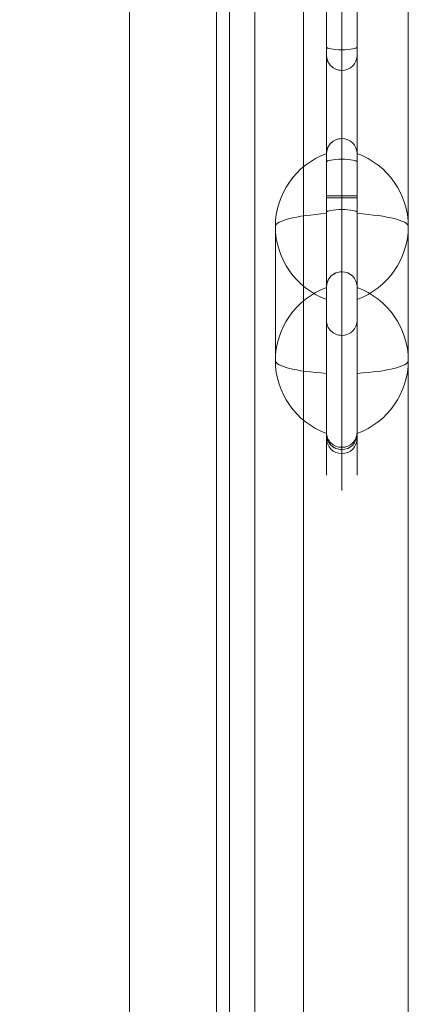
# Model space of a CAD drawing. Units: millimetres. Extents: x 724 to 19649, y -6606 to 4119.
# Drawn here: x 2687 to 2763, y -2024 to -1832 of the extents above; entities that cross this region are included whole.
import ezdxf

# ---------------------------------------------------------------- set-up
doc = ezdxf.new("R2010")
doc.units = ezdxf.units.MM
doc.header["$MEASUREMENT"] = 0
for name, color, linetype, lineweight in [('common_[ID]_10_[Material]_Unchanged_[Source]_Cell - Level 25', 7, 'Continuous', 0), ('common_[ID]_13_[Material]_Unchanged_[Source]_Cell - Level 25', 7, 'Continuous', 0), ('Level 8', 18, 'Continuous', 0), ('panels2_[ID]_77_[Material]_Unchanged_[Source]_SueLohman - Level 25', 7, 'Continuous', 0), ('panels2_[ID]_77_[Material]_Unchanged_[Source]_SueLohman - Level 26', 7, 'Continuous', 0)]:
    doc.layers.add(name, color=color, linetype=linetype, lineweight=lineweight)

# ---------------------------------------------------------------- blocks, each defined once
blk = doc.blocks.new('From Smart Solid_2589')
at = {"layer": 'common_[ID]_10_[Material]_Unchanged_[Source]_Cell - Level 25', "color": 7, "linetype": 'Continuous', "lineweight": 13}
for p, q in [((-2.5, -435), (-2.5, 435)), ((2.5, -435), (2.5, 435))]:
    blk.add_line(p, q, dxfattribs=at)
blk = doc.blocks.new('From Smart Solid_2594')
at = {"layer": 'common_[ID]_10_[Material]_Unchanged_[Source]_Cell - Level 25', "color": 7, "linetype": 'Continuous', "lineweight": 13}
for p, q in [((0, -435), (0, 435)), ((0, 435), (0, -435))]:
    blk.add_line(p, q, dxfattribs=at)
blk = doc.blocks.new('From Smart Solid_2596')
at = {"layer": 'common_[ID]_10_[Material]_Unchanged_[Source]_Cell - Level 25', "color": 7, "linetype": 'Continuous', "lineweight": 13}
blk.add_line((-435, -435), (-435, 435), dxfattribs=at)
blk = doc.blocks.new('From Smart Solid_2599')
at = {"layer": 'common_[ID]_10_[Material]_Unchanged_[Source]_Cell - Level 25', "color": 7, "linetype": 'Continuous', "lineweight": 13}
for p, q in [((-15, -435), (-15, 435)), ((15, 435), (15, -435))]:
    blk.add_line(p, q, dxfattribs=at)
blk = doc.blocks.new('common')
at = {"layer": 'common_[ID]_10_[Material]_Unchanged_[Source]_Cell - Level 25', "color": 7, "linetype": 'Continuous', "lineweight": 13}
for name, p in [('From Smart Solid_2589', (2730.5355, -2128.6015)), ('From Smart Solid_2594', (2728.0355, -2128.6015)), ('From Smart Solid_2599', (2748.0355, -2128.6015)), ('From Smart Solid_2596', (3198.0355, -2128.6015))]:
    blk.add_blockref(name, p, dxfattribs=at)
blk = doc.blocks.new('From Smart Solid_2605')
at = {"layer": 'common_[ID]_13_[Material]_Unchanged_[Source]_Cell - Level 25', "color": 40, "linetype": 'Continuous', "lineweight": 0}
for p, q in [((-17, -434), (-17, 434)), ((0, -434), (0, 434)), ((0, -434), (0, 434)), ((17, -434), (17, 434))]:
    blk.add_line(p, q, dxfattribs=at)
blk = doc.blocks.new('From Smart Solid_2606')
at = {"layer": 'common_[ID]_13_[Material]_Unchanged_[Source]_Cell - Level 25', "color": 40, "linetype": 'Continuous', "lineweight": 0}
for p, q in [((-17, -434), (-17, 434)), ((0, -434), (0, 434)), ((0, -434), (0, 434)), ((17, -434), (17, 434))]:
    blk.add_line(p, q, dxfattribs=at)
blk = doc.blocks.new('From Smart Solid_2607')
at = {"layer": 'common_[ID]_13_[Material]_Unchanged_[Source]_Cell - Level 25', "color": 40, "linetype": 'Continuous', "lineweight": 0}
for p, q in [((-17, -434), (-17, 434)), ((0, -434), (0, 434)), ((0, -434), (0, 434)), ((17, -434), (17, 434))]:
    blk.add_line(p, q, dxfattribs=at)
blk = doc.blocks.new('common_1')
at = {"layer": 'common_[ID]_13_[Material]_Unchanged_[Source]_Cell - Level 25', "color": 40, "linetype": 'Continuous', "lineweight": 0}
for name in ['From Smart Solid_2605', 'From Smart Solid_2606', 'From Smart Solid_2607']:
    blk.add_blockref(name, (2725.5355, -2128.6015), dxfattribs=at)
blk = doc.blocks.new('From Smart Solid_4474')
at = {"layer": 'panels2_[ID]_77_[Material]_Unchanged_[Source]_SueLohman - Level 26', "color": 7, "linetype": 'Continuous', "lineweight": 13}
for p, q in [((-5, -1.17), (-5, 27.61)), ((-5, 27.39), (-5, 1.17)), ((5, 13.11), (5, -13.11)), ((-5, -27.61), (-5, 1.17)), ((-5, -1.17), (-5, -27.39))]:
    blk.add_line(p, q, dxfattribs=at)
at = {"layer": 'panels2_[ID]_77_[Material]_Unchanged_[Source]_SueLohman - Level 26', "color": 7, "linetype": 'Continuous', "lineweight": 13, "extrusion": (0, 0, -1)}
for centre, ratio, end_param in [((-10.51, 13.11), 0.984808, 7.490684), ((-10.51, 13.11), 0.173648, 6.283185), ((-10.51, -13.11), 0.984808, 7.490684), ((-10.51, -13.11), 0.984808, 6.283185)]:
    blk.add_ellipse(centre, major_axis=(15.51, 0), ratio=ratio, start_param=5.075687, end_param=end_param, dxfattribs=at)
at = {"layer": 'panels2_[ID]_77_[Material]_Unchanged_[Source]_SueLohman - Level 26', "color": 7, "linetype": 'Continuous', "lineweight": 13}
for centre, major_axis, ratio, start_param, end_param in [((-10.51, 13.11), (15.51, 0), 0.984808, 5.075687, 6.283185), ((-10.51, -13.11), (-15.51, 0), 0.173648, 1.934094, 3.141593)]:
    blk.add_ellipse(centre, major_axis=major_axis, ratio=ratio, start_param=start_param, end_param=end_param, dxfattribs=at)
blk = doc.blocks.new('From Smart Solid_4475')
at = {"layer": 'panels2_[ID]_77_[Material]_Unchanged_[Source]_SueLohman - Level 26', "color": 7, "linetype": 'Continuous', "lineweight": 13}
for p, q in [((-5, -1.17), (-5, 27.61)), ((-5, 27.39), (-5, 1.17)), ((5, 13.11), (5, -13.11)), ((-5, -27.61), (-5, 1.17)), ((-5, -1.17), (-5, -27.39))]:
    blk.add_line(p, q, dxfattribs=at)
at = {"layer": 'panels2_[ID]_77_[Material]_Unchanged_[Source]_SueLohman - Level 26', "color": 7, "linetype": 'Continuous', "lineweight": 13, "extrusion": (0, 0, -1)}
for centre, ratio, end_param in [((-10.51, 13.11), 0.984808, 7.490684), ((-10.51, 13.11), 0.173648, 6.283185), ((-10.51, -13.11), 0.984808, 7.490684), ((-10.51, -13.11), 0.984808, 6.283185)]:
    blk.add_ellipse(centre, major_axis=(15.51, 0), ratio=ratio, start_param=5.075687, end_param=end_param, dxfattribs=at)
at = {"layer": 'panels2_[ID]_77_[Material]_Unchanged_[Source]_SueLohman - Level 26', "color": 7, "linetype": 'Continuous', "lineweight": 13}
for centre, major_axis, ratio, start_param, end_param in [((-10.51, 13.11), (15.51, 0), 0.984808, 5.075687, 6.283185), ((-10.51, -13.11), (-15.51, 0), 0.173648, 1.934094, 3.141593)]:
    blk.add_ellipse(centre, major_axis=major_axis, ratio=ratio, start_param=start_param, end_param=end_param, dxfattribs=at)
blk = doc.blocks.new('From Smart Solid_4476')
at = {"layer": 'panels2_[ID]_77_[Material]_Unchanged_[Source]_SueLohman - Level 26', "color": 7, "linetype": 'Continuous', "lineweight": 13}
for p, q in [((5, -1.17), (5, 27.61)), ((5, 27.39), (5, 1.17)), ((-5, 13.11), (-5, -13.11)), ((5, -27.61), (5, 1.17)), ((5, -1.17), (5, -27.39))]:
    blk.add_line(p, q, dxfattribs=at)
for centre, ratio, end_param in [((10.51, 13.11), 0.984808, 7.490684), ((10.51, 13.11), 0.173648, 6.283185), ((10.51, -13.11), 0.984808, 7.490684), ((10.51, -13.11), 0.984808, 6.283185)]:
    blk.add_ellipse(centre, major_axis=(-15.51, 0), ratio=ratio, start_param=5.075687, end_param=end_param, dxfattribs=at)
at = {"layer": 'panels2_[ID]_77_[Material]_Unchanged_[Source]_SueLohman - Level 26', "color": 7, "linetype": 'Continuous', "lineweight": 13, "extrusion": (0, 0, -1)}
for centre, major_axis, ratio, start_param, end_param in [((10.51, 13.11), (-15.51, 0), 0.984808, 5.075687, 6.283185), ((10.51, -13.11), (15.51, 0), 0.173648, 1.934094, 3.141593)]:
    blk.add_ellipse(centre, major_axis=major_axis, ratio=ratio, start_param=start_param, end_param=end_param, dxfattribs=at)
blk = doc.blocks.new('From Smart Solid_4477')
at = {"layer": 'panels2_[ID]_77_[Material]_Unchanged_[Source]_SueLohman - Level 26', "color": 7, "linetype": 'Continuous', "lineweight": 13}
for p, q in [((5, -1.17), (5, 27.61)), ((5, 27.39), (5, 1.17)), ((-5, 13.11), (-5, -13.11)), ((5, -27.61), (5, 1.17)), ((5, -1.17), (5, -27.39))]:
    blk.add_line(p, q, dxfattribs=at)
for centre, ratio, end_param in [((10.51, 13.11), 0.984808, 7.490684), ((10.51, 13.11), 0.173648, 6.283185), ((10.51, -13.11), 0.984808, 7.490684), ((10.51, -13.11), 0.984808, 6.283185)]:
    blk.add_ellipse(centre, major_axis=(-15.51, 0), ratio=ratio, start_param=5.075687, end_param=end_param, dxfattribs=at)
at = {"layer": 'panels2_[ID]_77_[Material]_Unchanged_[Source]_SueLohman - Level 26', "color": 7, "linetype": 'Continuous', "lineweight": 13, "extrusion": (0, 0, -1)}
for centre, major_axis, ratio, start_param, end_param in [((10.51, 13.11), (-15.51, 0), 0.984808, 5.075687, 6.283185), ((10.51, -13.11), (15.51, 0), 0.173648, 1.934094, 3.141593)]:
    blk.add_ellipse(centre, major_axis=major_axis, ratio=ratio, start_param=start_param, end_param=end_param, dxfattribs=at)
blk = doc.blocks.new('From Smart Solid_4489')
at = {"layer": 'panels2_[ID]_77_[Material]_Unchanged_[Source]_SueLohman - Level 25', "color": 40, "linetype": 'Continuous', "lineweight": 13}
for p, q in [((-30, 115.08), (17, 115.08)), ((-30, 115.08), (17, 115.08)), ((33, 115.08), (17, 115.08)), ((17, 112.08), (17, 115.08)), ((33, 115.08), (17, 115.08)), ((17, 112.08), (17, 115.08)), ((33, 115.08), (33, 112.08)), ((33, 115.08), (33, 112.08)), ((-33, 112.08), (17, 112.08)), ((-33, 112.08), (17, 112.08)), ((30, 112.08), (17, 112.08)), ((17, 109.08), (17, 112.08)), ((30, 112.08), (17, 112.08)), ((17, 109.08), (17, 112.08)), ((27, 109.08), (30, 112.08)), ((27, 109.08), (30, 112.08)), ((30, 112.08), (30, -57.89)), ((30, -57.5), (30, 112.08)), ((33, 109.08), (30, 112.08)), ((30, 112.08), (33, 109.08)), ((33, 112.08), (30, 112.08)), ((33, 112.08), (30, 112.08)), ((33, 112.08), (33, 109.08)), ((33, 112.08), (33, 109.08)), ((-30, 109.08), (17, 109.08)), ((-30, 109.08), (17, 109.08)), ((17, 109.08), (27, 109.08)), ((17, 109.08), (27, 109.08)), ((27, -57.5), (27, 109.08)), ((27, 109.08), (27, -57.89)), ((33, -57.5), (33, 109.08)), ((33, 109.08), (33, -57.89)), ((27, -18.55), (27, -3.67)), ((27, -18.55), (27, -3.67)), ((33, -3.67), (33, -18.55)), ((33, -3.67), (33, -18.55)), ((27, -3.95), (27, -29.99)), ((27, -29.99), (27, -3.95)), ((33, -3.95), (33, -29.99)), ((33, -29.99), (33, -3.95)), ((30, -19.07), (30, -6.67)), ((30, -6.67), (30, -19.07)), ((30, -6.9), (30, -32.95)), ((30, -32.95), (30, -6.9)), ((27, -28.39), (27, -18.55)), ((27, -18.55), (27, -28.39)), ((30, -28.92), (30, -19.07)), ((30, -19.07), (30, -28.92)), ((33, -28.39), (33, -18.55)), ((33, -18.55), (33, -28.39)), ((27, -49.25), (27, -28.39)), ((27, -49.25), (27, -28.39)), ((33, -28.39), (33, -49.25)), ((33, -28.39), (33, -49.25)), ((27, -50.85), (27, -29.99)), ((27, -50.85), (27, -29.99)), ((30, -46.29), (30, -28.92)), ((30, -28.92), (30, -46.29)), ((33, -29.99), (33, -50.85)), ((33, -29.99), (33, -50.85)), ((30, -50.32), (30, -32.95)), ((30, -32.95), (30, -50.32)), ((30, -72.34), (30, -46.29)), ((30, -46.29), (30, -72.34)), ((27, -75.29), (27, -49.25)), ((27, -49.25), (27, -75.29)), ((33, -75.29), (33, -49.25)), ((33, -49.25), (33, -75.29)), ((27, -50.85), (27, -60.69)), ((27, -60.69), (27, -50.85)), ((30, -50.32), (30, -60.17)), ((30, -60.17), (30, -50.32)), ((33, -50.85), (33, -60.69)), ((33, -60.69), (33, -50.85)), ((27, -57.5), (27, -103.71)), ((27, -57.5), (30, -57.5)), ((30, -57.5), (30, -106.66)), ((30, -57.5), (33, -57.5)), ((33, -57.5), (33, -103.71)), ((27, -57.89), (27, -104.89)), ((30, -57.89), (27, -57.89)), ((30, -57.89), (30, -107.89)), ((33, -57.89), (30, -57.89)), ((33, -57.89), (33, -104.89)), ((27, -75.57), (27, -60.69)), ((27, -75.57), (27, -60.69)), ((30, -72.57), (30, -60.17)), ((30, -60.17), (30, -72.57)), ((33, -60.69), (33, -75.57)), ((33, -60.69), (33, -75.57)), ((27, -73.78), (27, -81.82)), ((33, -73.78), (33, -81.82)), ((30, -76.78), (30, -84.77)), ((27, -81.82), (27, -104.14)), ((27, -104.14), (27, -81.82)), ((33, -81.82), (33, -104.14)), ((33, -104.14), (33, -81.82)), ((30, -107.1), (30, -84.77)), ((30, -84.77), (30, -107.1)), ((27, -103.71), (27, -112.08)), ((33, -103.71), (33, -112.08)), ((30, -106.66), (30, -115.08))]:
    blk.add_line(p, q, dxfattribs=at)
at = {"layer": 'panels2_[ID]_77_[Material]_Unchanged_[Source]_SueLohman - Level 25', "color": 40, "linetype": 'Continuous', "lineweight": 13, "extrusion": (0, 0, -1)}
for start, end in [(360, 90), (360, 90), (270, 360), (270, 360)]:
    blk.add_arc((30, 112.08), 3, start, end, dxfattribs=at)
at = {"layer": 'panels2_[ID]_77_[Material]_Unchanged_[Source]_SueLohman - Level 25', "color": 40, "linetype": 'Continuous', "lineweight": 13}
for start, end in [(180, 270), (270, 0)]:
    blk.add_arc((30, -104.89), 3, start, end, dxfattribs=at)
at = {"layer": 'panels2_[ID]_77_[Material]_Unchanged_[Source]_SueLohman - Level 25', "color": 40, "linetype": 'Continuous', "lineweight": 13, "extrusion": (0, 0, -1)}
for centre, ratio, start_param, end_param in [((30, -3.95), 0.984808, 1.570796, 3.141593), ((30, -3.95), 0.984808, 0, 1.570796), ((30, -18.55), 0.173648, 1.570796, 3.141593), ((30, -18.55), 0.173648, 0, 1.570796), ((30, -28.39), 0.173648, 1.570796, 3.141593), ((30, -28.39), 0.173648, 0, 1.570796), ((30, -29.99), 0.984808, 1.570796, 3.141593), ((30, -29.99), 0.984808, 0, 1.570796), ((30, -49.25), 0.984808, 3.141593, 4.712389), ((30, -49.25), 0.984808, 4.712389, 6.283185), ((30, -50.85), 0.173648, 3.141593, 4.712389), ((30, -50.85), 0.173648, 4.712389, 6.283185), ((30, -60.69), 0.173648, 3.141593, 4.712389), ((30, -60.69), 0.173648, 4.712389, 6.283185), ((30, -75.29), 0.984808, 3.141593, 4.712389), ((30, -75.29), 0.984808, 4.712389, 6.283185), ((30, -81.82), 0.98403, 1.570796, 3.141593), ((30, -81.82), 0.98403, 1.570796, 3.141593), ((30, -81.82), 0.98403, 0, 1.570796), ((30, -81.82), 0.98403, 0, 1.570796), ((30, -103.71), 0.98316, 1.570796, 3.141593), ((30, -103.71), 0.98316, 0, 1.570796), ((30, -104.14), 0.98403, 1.570796, 3.141592), ((30, -104.14), 0.98403, 1.570796, 3.141593), ((30, -104.14), 0.98403, 0, 1.570796), ((30, -104.14), 0.98403, 0, 1.570796)]:
    blk.add_ellipse(centre, major_axis=(3, 0), ratio=ratio, start_param=start_param, end_param=end_param, dxfattribs=at)
at = {"layer": 'panels2_[ID]_77_[Material]_Unchanged_[Source]_SueLohman - Level 25', "color": 40, "linetype": 'Continuous', "lineweight": 13}
for centre, ratio, start_param, end_param in [((30, -3.95), 0.984808, 3.141593, 4.712389), ((30, -3.95), 0.984808, 4.712389, 6.283185), ((30, -18.55), 0.173648, 3.141593, 4.712389), ((30, -18.55), 0.173648, 4.712389, 6.283185), ((30, -28.39), 0.173648, 3.141593, 4.712389), ((30, -28.39), 0.173648, 4.712389, 6.283185), ((30, -29.99), 0.984808, 3.141593, 4.712389), ((30, -29.99), 0.984808, 4.712389, 6.283185), ((30, -49.25), 0.984808, 1.570796, 3.141593), ((30, -49.25), 0.984808, 0, 1.570796), ((30, -50.85), 0.173648, 1.570796, 3.141593), ((30, -50.85), 0.173648, 0, 1.570796), ((30, -60.69), 0.173648, 1.570796, 3.141593), ((30, -60.69), 0.173648, 0, 1.570796), ((30, -75.29), 0.984808, 1.570796, 3.141593), ((30, -75.29), 0.984808, 0, 1.570796)]:
    blk.add_ellipse(centre, major_axis=(3, 0), ratio=ratio, start_param=start_param, end_param=end_param, dxfattribs=at)
for p in [(-30, 115.08), (33, 115.08), (-33, 112.08), (-30, 109.08), (27, 109.08)]:
    blk.add_point(p, dxfattribs=at)
blk = doc.blocks.new('panels2_4')
at = {"layer": 'panels2_[ID]_77_[Material]_Unchanged_[Source]_SueLohman - Level 25', "color": 40, "linetype": 'Continuous', "lineweight": 13}
blk.add_blockref('From Smart Solid_4489', (2720.0355, -1808.6825), dxfattribs=at)
at = {"layer": 'panels2_[ID]_77_[Material]_Unchanged_[Source]_SueLohman - Level 26', "color": 7, "linetype": 'Continuous', "lineweight": 13}
for name, p in [('From Smart Solid_4476', (2742.0355, -1885.259)), ('From Smart Solid_4477', (2742.0355, -1885.259)), ('From Smart Solid_4474', (2758.0355, -1885.259)), ('From Smart Solid_4475', (2758.0355, -1885.259))]:
    blk.add_blockref(name, p, dxfattribs=at)

msp = doc.modelspace()

# ---------------------------------------------------------------- block references
at = {"layer": 'Level 8', "color": 7, "linetype": 'Continuous', "lineweight": 0}
for name in ['common', 'panels2_4', 'common_1']:
    msp.add_blockref(name, (0, 0), dxfattribs=at)

doc.saveas('drawing.dxf')
